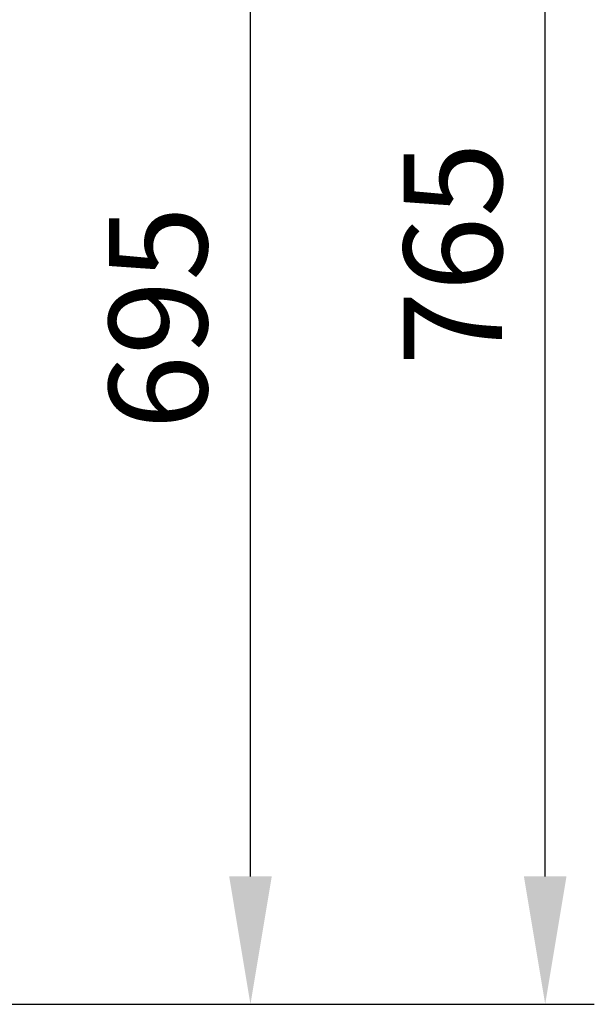
# Model space of a CAD drawing. Units: millimetres. Extents: x -37293 to -33907, y 46433 to 49555.
# Drawn here: x -34200 to -33907, y 46439 to 46939 of the extents above; entities that cross this region are included whole.
import ezdxf

# ---------------------------------------------------------------- set-up
doc = ezdxf.new("R2010")
doc.units = ezdxf.units.MM
doc.layers.add('AM_5', color=3, linetype='Continuous', lineweight=25)
doc.styles.get("Standard").update_dxf_attribs({"font": 'ARIAL.TTF'})
doc.dimstyles.new('AM_DIN$0', dxfattribs={"dimtxt": 50, "dimasz": 65, "dimexe": 25, "dimexo": 1, "dimgap": 15, "dimtad": 1, "dimdec": 0, "dimdsep": 46, "dimtxsty": 'STANDARD', "dimcen": 0, "dimclrd": 256, "dimclre": 256, "dimclrt": 2, "dimadec": 0, "dimazin": 2, "dimtp": 0.1, "dimtm": 0.1, "dimtfac": 0.71, "dimtdec": 0, "dimtmove": 0, "dimatfit": 3, "dimfxl": 1, "dimlwd": -1, "dimlwe": -1, "dimarcsym": 0})

# ---------------------------------------------------------------- blocks, each defined once
blk = doc.blocks.new('*D2544')
at = {"layer": 'AM_5'}
for p, q in [((-35335.51, 47136.55), (-34057.46, 47136.55)), ((-34082.46, 46503.55), (-34082.46, 47071.55)), ((-35335.51, 46438.55), (-34057.46, 46438.55))]:
    blk.add_line(p, q, dxfattribs=at)
for points in [[(-34093.29, 47071.55), (-34071.62, 47071.55), (-34082.46, 47136.55)], [(-34093.29, 46503.55), (-34071.62, 46503.55), (-34082.46, 46438.55)]]:
    blk.add_solid(points, dxfattribs=at)
at = {"layer": 'DEFPOINTS', "color": 0}
for p in [(-35336.51, 47136.55), (-34082.46, 47136.55), (-35336.51, 46438.55)]:
    blk.add_point(p, dxfattribs=at)
at = {"layer": 'AM_5', "color": 2, "insert": (-34122.98, 46787.55), "char_height": 50, "attachment_point": 5, "rotation": 90}
blk.add_mtext('695', dxfattribs=at)
blk = doc.blocks.new('*D2551')
at = {"layer": 'AM_5'}
for p, q in [((-35462.74, 47201.53), (-33907.46, 47201.53)), ((-33932.46, 46503.55), (-33932.46, 47136.53)), ((-35185.51, 46438.55), (-33907.46, 46438.55))]:
    blk.add_line(p, q, dxfattribs=at)
for points in [[(-33943.29, 47136.53), (-33921.62, 47136.53), (-33932.46, 47201.53)], [(-33943.29, 46503.55), (-33921.62, 46503.55), (-33932.46, 46438.55)]]:
    blk.add_solid(points, dxfattribs=at)
at = {"layer": 'DEFPOINTS', "color": 0}
for p in [(-35463.74, 47201.53), (-33932.46, 47201.53), (-35186.51, 46438.55)]:
    blk.add_point(p, dxfattribs=at)
at = {"layer": 'AM_5', "color": 2, "insert": (-33972.98, 46820.04), "char_height": 50, "attachment_point": 5, "rotation": 90}
blk.add_mtext('765', dxfattribs=at)

msp = doc.modelspace()

# ---------------------------------------------------------------- dimensions: what is measured, and where the dimension line sits
at = {"layer": 'AM_5'}
for base, p1, p2, text, picture, middle in [((-33932.46, 47201.53), (-35186.51, 46438.55), (-35463.74, 47201.53), '765', '*D2551', (-33972.98, 46820.04)), ((-34082.46, 47136.55), (-35336.51, 46438.55), (-35336.51, 47136.55), '695', '*D2544', (-34122.98, 46787.55))]:
    dim = msp.add_linear_dim(base=base, p1=p1, p2=p2, angle=270, text=text, dimstyle='AM_DIN$0', dxfattribs=at)
    dim.commit()
    dim.dimension.update_dxf_attribs({"geometry": picture, "text_midpoint": middle})

doc.saveas('drawing.dxf')
